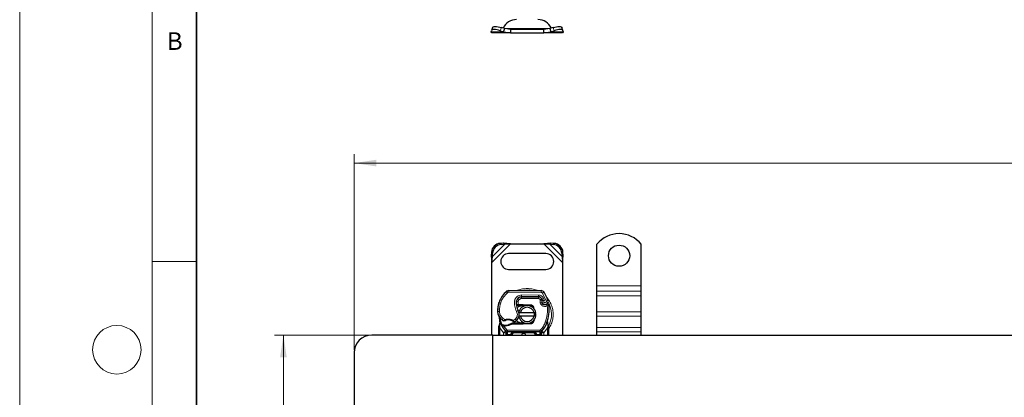
# Model space of a CAD drawing. Units: millimetres. Extents: x 0 to 420, y 0 to 297.
# Drawn here: x 0 to 111, y 183 to 226 of the extents above; entities that cross this region are included whole.
import ezdxf

# ---------------------------------------------------------------- set-up
doc = ezdxf.new("R2010")
doc.units = ezdxf.units.MM
doc.styles.add('SLDTEXTSTYLE0', font='TXT', dxfattribs={"width": 0.605})
doc.dimstyles.new('SLDDIMSTYLE0', dxfattribs={"dimtxt": 2.568319, "dimasz": 2.5, "dimexe": 0, "dimexo": 0.0625, "dimgap": 0.64208, "dimtad": 1, "dimlfac": 5, "dimrnd": 1e-09, "dimzin": 12, "dimdsep": 46, "dimtxsty": 'SLDTEXTSTYLE0', "dimsah": 1, "dimcen": 0.09, "dimadec": 0, "dimazin": 3, "dimtfac": 1, "dimtdec": 3, "dimtofl": 0, "dimtmove": 0, "dimatfit": 3, "dimfxl": 0, "dimfrac": 2, "dimtolj": 1, "dimtzin": 12, "dimarcsym": 0})

# ---------------------------------------------------------------- blocks, each defined once
blk = doc.blocks.new('_D')
at = {"color": 7, "linetype": 'Continuous', "lineweight": 0}
for p, q in [((39.56, 190.16), (28.86, 190.16)), ((29.86, 190.16), (29.86, 70.16)), ((39.56, 70.16), (28.86, 70.16))]:
    blk.add_line(p, q, dxfattribs=at)
at = {"color": 7, "linetype": 'Continuous', "lineweight": 18}
for points in [[(29.86, 190.16), (29.48, 187.66), (30.23, 187.66)], [(29.86, 70.16), (30.23, 72.66), (29.48, 72.66)]]:
    blk.add_solid(points, dxfattribs=at)
at = {"color": 7, "linetype": 'Continuous', "lineweight": 18, "insert": (26.45, 127.22), "char_height": 2.646, "attachment_point": 1, "rotation": 90, "style": 'SLDTEXTSTYLE0'}
blk.add_mtext('600', dxfattribs=at)
blk = doc.blocks.new('_D_2')
at = {"color": 7, "linetype": 'Continuous', "lineweight": 0}
for p, q in [((37.86, 188.46), (37.86, 210.66)), ((37.86, 209.66), (223.86, 209.66)), ((223.86, 188.46), (223.86, 210.66))]:
    blk.add_line(p, q, dxfattribs=at)
at = {"color": 7, "linetype": 'Continuous', "lineweight": 18}
for points in [[(37.86, 209.66), (40.36, 209.29), (40.36, 210.04)], [(223.86, 209.66), (221.36, 210.04), (221.36, 209.29)]]:
    blk.add_solid(points, dxfattribs=at)
at = {"color": 7, "linetype": 'Continuous', "lineweight": 18, "insert": (127.92, 213.07), "char_height": 2.646, "attachment_point": 1, "style": 'SLDTEXTSTYLE0'}
blk.add_mtext('930', dxfattribs=at)

msp = doc.modelspace()

# ---------------------------------------------------------------- linework, layer by layer
at = {"color": 7, "linetype": 'Continuous', "lineweight": 18}
for p, q in [((0, 0), (0, 297)), ((15, 292), (15, 5)), ((15, 198.5), (20, 198.5))]:
    msp.add_line(p, q, dxfattribs=at)
at = {"color": 7, "linetype": 'Continuous', "lineweight": 35}
msp.add_line((20, 287), (20, 10), dxfattribs=at)
at = {"color": 7, "linetype": 'Continuous', "lineweight": 25}
for p, q in [((53.3914, 224.5552), (53.4101, 224.6747)), ((53.4587, 224.424), (53.3914, 224.5552)), ((53.5331, 225.0515), (53.4136, 224.689)), ((55.5609, 224.424), (53.4587, 224.424)), ((54.4101, 224.6747), (54.7914, 224.5552)), ((54.9109, 224.9177), (54.5297, 225.0372)), ((54.7914, 224.5552), (54.9109, 224.9177)), ((54.7914, 224.5552), (55.5609, 224.424)), ((55.5609, 224.824), (54.9109, 224.9177)), ((55.5609, 224.824), (55.5609, 224.424)), ((59.3564, 224.824), (55.5609, 224.824)), ((55.5609, 224.424), (59.3564, 224.424)), ((60.0064, 224.9177), (59.3564, 224.824)), ((59.3564, 224.424), (59.3564, 224.824)), ((59.3564, 224.424), (60.1259, 224.5552)), ((61.4587, 224.424), (59.3564, 224.424)), ((60.3876, 225.0372), (60.0064, 224.9177)), ((60.0064, 224.9177), (60.1259, 224.5552)), ((60.1259, 224.5552), (60.5072, 224.6747)), ((61.5037, 224.689), (61.3842, 225.0515)), ((61.5259, 224.5552), (61.4587, 224.424)), ((61.5072, 224.6747), (61.5259, 224.5552)), ((53.4101, 199.5605), (53.3914, 199.1792)), ((54.7914, 200.5792), (54.4101, 200.5605)), ((54.5297, 200.4409), (54.9109, 200.4597)), ((54.9109, 200.4597), (54.7914, 200.5792)), ((55.5609, 200.5119), (54.7914, 200.5792)), ((54.9109, 200.4597), (55.5609, 200.5119)), ((55.5609, 200.5119), (59.3564, 200.5119)), ((60.1259, 200.5792), (59.3564, 200.5119)), ((59.3564, 200.5119), (60.0064, 200.4597)), ((60.1259, 200.5792), (60.0064, 200.4597)), ((60.0064, 200.4597), (60.3876, 200.4409)), ((60.5072, 200.5605), (60.1259, 200.5792)), ((61.5259, 199.1792), (61.5072, 199.5605)), ((65.3587, 195.7619), (65.3587, 200.4594)), ((70.3587, 195.7619), (70.3587, 200.4594)), ((53.3914, 199.1792), (53.5109, 199.0597)), ((53.3914, 199.1792), (53.4587, 198.4097)), ((53.4587, 198.4097), (53.5109, 199.0597)), ((53.5109, 199.0597), (53.5297, 199.4409)), ((59.5587, 199.4119), (55.3587, 199.4119)), ((61.3876, 199.4409), (61.4064, 199.0597)), ((61.4064, 199.0597), (61.5259, 199.1792)), ((61.4064, 199.0597), (61.4587, 198.4097)), ((61.4587, 198.4097), (61.5259, 199.1792)), ((53.4587, 190.1619), (53.4587, 198.4097)), ((55.3587, 197.6119), (59.5587, 197.6119)), ((61.4587, 198.4097), (61.4587, 190.1619)), ((55.3852, 195.2216), (59.0302, 195.203)), ((65.3587, 195.1255), (65.3587, 195.7619)), ((65.3587, 194.6306), (65.3587, 195.1255)), ((70.3587, 195.1255), (70.3587, 195.7619)), ((70.3587, 194.6306), (70.3587, 195.1255)), ((56.7049, 194.5019), (56.8187, 194.5019)), ((56.8187, 194.5019), (58.7259, 194.5019)), ((58.7362, 194.5045), (56.8289, 194.5142)), ((59.0905, 194.2665), (59.1314, 194.1758)), ((65.3587, 192.7921), (65.3587, 194.6306)), ((70.3587, 192.7921), (70.3587, 194.6306)), ((54.2346, 193.7924), (54.2771, 193.9069)), ((56.343, 193.5219), (56.2273, 193.5219)), ((56.2312, 193.6212), (56.343, 193.5219)), ((56.432, 193.6219), (56.4456, 193.6219)), ((56.4386, 193.5219), (56.4456, 193.5219)), ((56.4456, 193.6219), (56.9587, 193.6219)), ((56.4456, 193.5219), (56.9587, 193.5219)), ((56.9587, 193.6219), (57.0031, 193.621)), ((57.3573, 193.5068), (56.9991, 193.5211)), ((57.0031, 193.621), (57.8778, 193.586)), ((57.8738, 193.4861), (57.6392, 193.4955)), ((58.0482, 193.3684), (58.0242, 193.4085)), ((59.1305, 193.8803), (59.1614, 193.7892)), ((54.3789, 191.5138), (54.357, 191.7762)), ((54.3609, 191.7616), (54.3573, 191.7753)), ((56.4789, 192.7119), (56.6841, 192.7119)), ((56.6841, 192.3119), (56.4789, 192.3119)), ((56.6841, 192.7119), (58.2332, 192.7119)), ((58.2332, 192.3119), (56.6841, 192.3119)), ((58.2403, 191.9045), (58.1634, 191.7755)), ((58.2332, 192.7119), (58.4384, 192.7119)), ((58.4384, 192.3119), (58.2332, 192.3119)), ((59.7578, 191.5577), (59.7638, 191.7682)), ((59.761, 191.7691), (59.7638, 191.7682)), ((65.3587, 192.2971), (65.3587, 192.7921)), ((65.3587, 191.0243), (65.3587, 192.2971)), ((70.3587, 192.2971), (70.3587, 192.7921)), ((70.3587, 191.0243), (70.3587, 192.2971)), ((54.2587, 191.1462), (54.2723, 191.2497)), ((54.2587, 190.9888), (54.2587, 191.1462)), ((54.2587, 190.1619), (54.2587, 190.9888)), ((54.3571, 191.7238), (54.3575, 191.5676)), ((54.5729, 191.2232), (54.6278, 191.3017)), ((54.8199, 191.1898), (54.7577, 191.1925)), ((54.8228, 191.2898), (54.7626, 191.2921)), ((54.9968, 191.1898), (54.8199, 191.1898)), ((55.7452, 191.5019), (55.5605, 191.4488)), ((55.5605, 191.4488), (55.6756, 191.4019)), ((55.7452, 191.5019), (55.6756, 191.4019)), ((56.9587, 191.4019), (55.6756, 191.4019)), ((56.9587, 191.5019), (55.7452, 191.5019)), ((57.0031, 191.4028), (56.9587, 191.4019)), ((56.9991, 191.5027), (57.3573, 191.5171)), ((57.8778, 191.4378), (57.0031, 191.4028)), ((57.6392, 191.5284), (57.8738, 191.5378)), ((59.8428, 191.303), (59.7784, 191.6095)), ((59.8544, 191.2442), (59.8428, 191.303)), ((59.8539, 191.241), (59.8439, 191.2981)), ((59.8587, 191.1819), (59.8544, 191.2442)), ((59.8587, 191.1819), (59.8587, 190.9888)), ((59.8587, 190.9888), (59.8587, 190.1619)), ((65.3587, 190.5293), (65.3587, 191.0243)), ((70.3587, 190.5293), (70.3587, 191.0243)), ((53.5587, 190.1619), (39.8587, 190.1619)), ((53.5587, 180.4619), (53.5587, 190.1619)), ((53.5587, 190.1619), (130.8587, 190.1619)), ((53.5587, 180.4619), (53.5587, 190.1619)), ((55.0075, 190.6065), (55.0027, 190.6114)), ((55.0889, 190.2226), (55.0889, 190.1619)), ((58.9009, 190.5219), (55.2164, 190.5219)), ((55.6889, 190.1619), (55.6889, 190.2219)), ((58.4284, 190.2219), (58.4284, 190.1619)), ((59.0284, 190.1619), (59.0284, 190.2226)), ((59.1147, 190.6114), (59.1098, 190.6065)), ((65.3587, 190.1619), (65.3587, 190.5293)), ((70.3587, 190.1619), (70.3587, 190.5293)), ((37.8587, 188.1619), (37.8587, 178.4619))]:
    msp.add_line(p, q, dxfattribs=at)
at = {"color": 8, "linetype": 'Continuous', "lineweight": 18}
for p, q in [((54.7914, 224.5552), (53.3914, 224.5552)), ((54.5297, 225.0372), (54.4101, 224.6747)), ((54.8404, 224.9398), (57.4587, 224.9398)), ((57.4587, 224.9398), (60.0769, 224.9398)), ((61.5259, 224.5552), (60.1259, 224.5552)), ((60.5072, 224.6747), (60.3876, 225.0372)), ((53.5297, 199.4409), (53.4101, 199.5605)), ((53.4587, 198.4097), (55.5609, 200.5119)), ((53.5109, 199.0597), (54.9109, 200.4597)), ((54.4101, 200.5605), (54.5297, 200.4409)), ((59.3564, 200.5119), (61.4587, 198.4097)), ((60.0064, 200.4597), (61.4064, 199.0597)), ((60.3876, 200.4409), (60.5072, 200.5605)), ((61.5072, 199.5605), (61.3876, 199.4409)), ((55.2553, 194.9754), (55.1274, 195.1291)), ((55.3852, 195.2216), (55.3842, 195.0216)), ((59.0292, 195.003), (59.0302, 195.203)), ((65.3587, 195.7619), (70.3587, 195.7619)), ((70.3587, 195.1255), (65.3587, 195.1255)), ((59.0292, 195.003), (55.3842, 195.0216)), ((56.0373, 194.049), (56.2344, 194.0153)), ((56.4438, 193.984), (56.2464, 194.0167)), ((56.3679, 194.3019), (56.3805, 194.3019)), ((56.4438, 193.984), (56.432, 193.6219)), ((56.8187, 194.5019), (56.8187, 194.3019)), ((58.7259, 194.3019), (56.8187, 194.3019)), ((56.8289, 194.5142), (56.8299, 194.7142)), ((58.7372, 194.7045), (56.8299, 194.7142)), ((58.7259, 194.3019), (58.7259, 194.5019)), ((58.7372, 194.7045), (58.7362, 194.5045)), ((59.0905, 194.2665), (58.9082, 194.1842)), ((58.9082, 194.1842), (58.9275, 194.1413)), ((59.2972, 194.3438), (59.1155, 194.2602)), ((59.3685, 195.0132), (59.1983, 194.9081)), ((59.6183, 194.0307), (59.1983, 194.9081)), ((59.3975, 194.108), (59.2972, 194.3438)), ((59.6183, 194.0307), (59.8069, 194.0973)), ((65.3587, 194.6306), (70.3587, 194.6306)), ((54.1081, 192.843), (54.3081, 192.8476)), ((54.2346, 193.7924), (54.239, 193.791)), ((54.4577, 193.8172), (54.2685, 193.8819)), ((56.2117, 193.7219), (56.2256, 193.7219)), ((56.2539, 192.8438), (56.4269, 192.944)), ((56.432, 193.6219), (56.4386, 193.5219)), ((56.4456, 193.6219), (56.4456, 193.5219)), ((56.9587, 193.5219), (56.9587, 193.6219)), ((57.0031, 193.621), (56.9991, 193.5211)), ((57.8738, 193.4861), (57.8778, 193.586)), ((59.1305, 193.8803), (58.9411, 193.8161)), ((58.9411, 193.8161), (58.972, 193.725)), ((59.1614, 193.7892), (58.972, 193.725)), ((59.1012, 193.5408), (59.226, 193.6971)), ((54.1083, 192.8369), (54.1064, 192.8369)), ((54.631, 191.8797), (54.7438, 192.0448)), ((54.7438, 192.0448), (54.9544, 191.9234)), ((55.8787, 191.8254), (56.1062, 191.9637)), ((56.1062, 191.9637), (56.2371, 191.8125)), ((65.3587, 192.7921), (70.3587, 192.7921)), ((65.3587, 192.2971), (70.3587, 192.2971)), ((54.3421, 191.1378), (54.3423, 191.2111)), ((54.3587, 190.9888), (54.3421, 191.1378)), ((54.3789, 191.5138), (54.3423, 191.2111)), ((54.7743, 190.4163), (54.3587, 190.9888)), ((54.3587, 190.1619), (54.3587, 190.9888)), ((54.7577, 191.1925), (54.7626, 191.2921)), ((54.9953, 190.6191), (54.7743, 190.4163)), ((54.8199, 191.1898), (54.8228, 191.2898)), ((54.8199, 191.1898), (55.1427, 190.7543)), ((54.994, 191.2897), (54.9968, 191.1898)), ((54.9953, 190.6191), (55.1427, 190.7543)), ((58.9009, 190.7219), (55.2164, 190.7219)), ((55.2164, 190.7219), (55.2164, 190.5219)), ((56.9587, 191.4019), (56.9587, 191.5019)), ((56.9991, 191.5027), (57.0031, 191.4028)), ((57.8778, 191.4378), (57.8738, 191.5378)), ((58.9009, 190.5219), (58.9009, 190.7219)), ((58.9746, 190.7543), (59.122, 190.6191)), ((59.343, 190.4163), (59.122, 190.6191)), ((59.7587, 190.9888), (59.343, 190.4163)), ((59.51, 191.6453), (59.6985, 191.5786)), ((59.6985, 191.5786), (59.7578, 191.5577)), ((59.779, 191.2625), (59.7578, 191.5577)), ((59.7789, 191.1719), (59.7587, 190.9888)), ((59.7587, 190.9888), (59.7587, 190.1619)), ((59.7789, 191.1719), (59.7813, 191.2183)), ((59.779, 191.2625), (59.7813, 191.2183)), ((70.3587, 191.0243), (65.3587, 191.0243)), ((54.7889, 190.4009), (54.7743, 190.4163)), ((54.7889, 190.1619), (54.7889, 190.4009)), ((55.2164, 190.2219), (55.1889, 190.2226)), ((55.1889, 190.2226), (55.1889, 190.1619)), ((55.2164, 190.2219), (55.2164, 190.5219)), ((55.5889, 190.2219), (55.2164, 190.2219)), ((55.5889, 190.1619), (55.5889, 190.2219)), ((55.7889, 190.2219), (55.6889, 190.2219)), ((55.7889, 190.2219), (55.7889, 190.1619)), ((55.9889, 190.5219), (55.9889, 190.4219)), ((58.1284, 190.4219), (55.9889, 190.4219)), ((58.1284, 190.4219), (58.1284, 190.5219)), ((58.4284, 190.2219), (58.3284, 190.2219)), ((58.3284, 190.1619), (58.3284, 190.2219)), ((58.9009, 190.2219), (58.5284, 190.2219)), ((58.5284, 190.2219), (58.5284, 190.1619)), ((58.9009, 190.5219), (58.9009, 190.2219)), ((58.9284, 190.2226), (58.9009, 190.2219)), ((58.9284, 190.1619), (58.9284, 190.2226)), ((59.343, 190.4163), (59.3284, 190.4009)), ((59.3284, 190.4009), (59.3284, 190.1619)), ((65.3587, 190.5293), (70.3587, 190.5293))]:
    msp.add_line(p, q, dxfattribs=at)
at = {"color": 7, "linetype": 'Continuous', "lineweight": 25, "flags": 128}
for points in [[(54.4101, 224.6747), (54.2233, 224.7272), (54.0418, 224.7663), (53.8727, 224.7903), (53.7224, 224.7985), (53.5968, 224.7903), (53.5006, 224.7663), (53.4376, 224.7272), (53.4101, 224.6747)], [(53.5331, 225.0515), (53.5571, 225.0898), (53.6201, 225.1288), (53.7163, 225.1529), (53.842, 225.161), (53.9922, 225.1529), (54.1613, 225.1288), (54.3428, 225.0898), (54.5297, 225.0372)], [(60.3876, 225.0372), (60.5745, 225.0898), (60.756, 225.1288), (60.9251, 225.1529), (61.0753, 225.161), (61.201, 225.1529), (61.2972, 225.1288), (61.3602, 225.0898), (61.3842, 225.0515)], [(61.5072, 224.6747), (61.4797, 224.7272), (61.4167, 224.7663), (61.3205, 224.7903), (61.1949, 224.7985), (61.0446, 224.7903), (60.8755, 224.7663), (60.694, 224.7272), (60.5072, 224.6747)], [(56.4269, 192.944), (56.4929, 192.8034), (56.4979, 192.7894)]]:
    msp.add_lwpolyline(points, dxfattribs=at)
at = {"color": 7, "linetype": 'Continuous', "lineweight": 25}
msp.add_circle((67.8587, 199.1619), 1.2, dxfattribs=at)
at = {"color": 7, "linetype": 'Continuous', "lineweight": 18}
msp.add_circle((11, 188.5), 2.75, dxfattribs=at)
at = {"color": 7, "linetype": 'Continuous', "lineweight": 25}
for centre, radius, start, end in [((56.2492, 224.224), 1.7, 90, 153.742512), ((58.6681, 224.224), 1.7, 26.257488, 90), ((67.8587, 198.4619), 3.2, 38.624833, 141.375167), ((54.4787, 199.4919), 1.0708, 93.671152, 176.328848), ((54.5982, 199.3724), 1.0708, 93.671152, 176.328848), ((60.3191, 199.3724), 1.0708, 3.671152, 86.328848), ((60.4386, 199.4919), 1.0708, 3.671152, 86.328848), ((55.3587, 198.5119), 0.9, 90, 270), ((59.5587, 198.5119), 0.9, 270, 90), ((56.9181, 192.9766), 2.8, 129.75692, 161.135988), ((55.3832, 194.8216), 0.4, 89.707116, 129.75692), ((59.0282, 194.803), 0.4, 31.700174, 89.707116), ((57.8115, 193.7458), 1.6, 170.301544, 210.074294), ((57.8052, 193.7585), 1.58, 170.594428, 184.984532), ((56.8258, 193.9142), 0.6, 89.707116, 170.301544), ((56.8187, 193.9219), 0.58, 90, 170.594428), ((58.7259, 194.1019), 0.4, 24.291063, 90), ((58.734, 194.0845), 0.42, 24.723179, 89.707116), ((59.4887, 194.0018), 0.3782, 160.068623, 198.730206), ((55.3187, 192.5119), 4.18, 22.975359, 24.723179), ((59.4769, 193.9807), 0.35, 152.273526, 19.454179), ((55.3187, 192.5119), 4.76, 19.454179, 31.700174), ((57.1053, 192.9211), 3, 163.116259, 181.608611), ((57.1073, 192.9119), 3, 161.135988, 181.315727), ((57.4587, 192.5119), 1, 11.536959, 168.463041), ((57.4587, 192.5119), 0.8, 14.477512, 165.522488), ((56.9587, 192.5119), 1.01, 87.707557, 90), ((57.8658, 193.2863), 0.2, 6.046769, 87.707557), ((59.3508, 193.8534), 0.2, 198.730206, 231.398791), ((59.4693, 194.0019), 0.39, 231.398791, 296.051743), ((55.5502, 193.0453), 4.4, 340.528995, 5.82991), ((55.3078, 192.8706), 1.2, 181.315727, 235.666265), ((57.0587, 192.5119), 2.8, 187.172778, 195.233118), ((57.0587, 192.5119), 2.8, 195.233118, 207.404614), ((55.6462, 193.3661), 1.8, 235.666265, 241.386957), ((55.3103, 190.872), 1.01, 59.197194, 108.699754), ((55.5827, 192.5686), 1, 295.976067, 310.876551), ((55.6481, 192.493), 0.9, 310.876551, 341.972491), ((57.4587, 192.5119), 1, 191.536959, 348.463041), ((55.6481, 192.493), 0.9, 348.313017, 14.382683), ((57.4587, 192.5119), 0.8, 194.477512, 345.522488), ((57.0587, 192.5119), 2.8, 207.404614, 222.531854), ((54.9095, 194.2985), 3.01, 268.348676, 271.608611), ((54.96, 192.4992), 1.21, 271.608611, 299.753211), ((55.2164, 190.8219), 0.3, 222.531854, 270), ((56.9587, 192.5119), 1.01, 270, 272.292443), ((57.8658, 191.7376), 0.2, 272.292443, 353.95323), ((58.9009, 190.8219), 0.3, 270, 317.468146), ((57.0587, 192.5119), 2.8, 317.468146, 340.528995), ((39.8587, 188.1619), 2, 90, 180), ((57.0587, 190.1119), 0.25, 11.536959, 168.463041), ((58.1284, 190.2219), 0.3, 21.280819, 53.854605)]:
    msp.add_arc(centre, radius, start, end, dxfattribs=at)
at = {"color": 8, "linetype": 'Continuous', "lineweight": 18}
for centre, radius, start, end in [((57.4587, 192.5119), 2.7514, 78.517405, 100.896826), ((55.3832, 194.8216), 0.2, 89.707116, 129.75692), ((57.4587, 192.5119), 2.7514, 332.079868, 30.808146)]:
    msp.add_arc(centre, radius, start, end, dxfattribs=at)
for points, knots in [([(57.4587, 195.4447), (57.2807, 195.4333), (56.9142, 195.4099), (56.5324, 195.3199), (56.3507, 195.2242), (56.3366, 195.2168)], [0, 0, 0, 0, 0.46527962, 0.95842931, 1, 1, 1, 1]), ([(58.6031, 195.2052), (58.5815, 195.2166), (58.3927, 195.3168), (58.0033, 195.4103), (57.6367, 195.4335), (57.4587, 195.4447)], [0, 0, 0, 0, 0.06208081, 0.54467723, 1, 1, 1, 1]), ([(56.0373, 194.049), (56.0615, 194.1371), (56.1115, 194.3189), (56.3013, 194.5392), (56.5513, 194.688), (56.739, 194.7057), (56.8299, 194.7142)], [0, 0, 0, 0, 0.24210884, 0.5, 0.75789116, 1, 1, 1, 1]), ([(56.8187, 194.3019), (56.7755, 194.2976), (56.6864, 194.2888), (56.568, 194.2175), (56.4783, 194.1124), (56.455, 194.0259), (56.4438, 193.984)], [0, 0, 0, 0, 0.24210884, 0.5, 0.75789116, 1, 1, 1, 1]), ([(58.7372, 194.7045), (58.7946, 194.6996), (58.9118, 194.6895), (59.0739, 194.6122), (59.2113, 194.4966), (59.269, 194.394), (59.2972, 194.3438)], [0, 0, 0, 0, 0.244907, 0.5, 0.755093, 1, 1, 1, 1]), ([(58.9275, 194.1413), (58.9533, 194.1461), (59.0051, 194.1556), (59.0625, 194.1652), (59.0976, 194.1708), (59.1241, 194.1749), (59.1285, 194.1755), (59.1314, 194.1758)], [0, 0, 0, 0, 0.246046848, 0.494394484, 0.630494361, 0.760142425, 1, 1, 1, 1]), ([(59.1331, 194.1307), (59.1304, 194.1309), (59.1262, 194.1313), (59.1002, 194.1338), (59.0646, 194.1368), (59.0062, 194.1401), (58.9537, 194.1409), (58.9275, 194.1413)], [0, 0, 0, 0, 0.23349689, 0.36478249, 0.50581107, 0.75384743, 1, 1, 1, 1]), ([(59.1983, 194.9081), (59.1885, 194.9218), (59.1687, 194.9494), (59.1269, 194.979), (59.0799, 194.9992), (59.0461, 195.0017), (59.0292, 195.003)], [0, 0, 0, 0, 0.24986539, 0.49999129, 0.74986564, 1, 1, 1, 1]), ([(59.3975, 194.108), (59.3863, 194.0998), (59.3639, 194.0833), (59.3405, 194.0474), (59.3266, 194.0062), (59.326, 193.9631), (59.3364, 193.9226), (59.3575, 193.8868), (59.3879, 193.857), (59.4266, 193.8373), (59.4692, 193.8286), (59.5115, 193.8329), (59.5504, 193.8476), (59.5837, 193.8728), (59.6103, 193.9069), (59.625, 193.9477), (59.6292, 193.9904), (59.6219, 194.0172), (59.6183, 194.0307)], [0, 0, 0, 0, 0.061502917, 0.123082842, 0.187966915, 0.253009466, 0.312641128, 0.372430934, 0.436136186, 0.49999684, 0.563702088, 0.627562769, 0.687194282, 0.746983965, 0.811868238, 0.87691096, 0.938417057, 1, 1, 1, 1]), ([(59.8587, 190.8397), (59.8772, 190.862), (60.0219, 191.036), (60.1949, 191.4223), (60.359, 191.9636), (60.4074, 192.5121), (60.3582, 193.0596), (60.1986, 193.6043), (59.9589, 194.0903), (59.73, 194.3514), (59.6314, 194.4638)], [0, 0, 0, 0, 0.02211025, 0.17284207, 0.31755751, 0.45409443, 0.59063136, 0.73534679, 0.88607862, 1, 1, 1, 1]), ([(54.3081, 192.8476), (54.3151, 192.7698), (54.3294, 192.6119), (54.4215, 192.3895), (54.5578, 192.1912), (54.6824, 192.0932), (54.7438, 192.0448)], [0, 0, 0, 0, 0.24645181, 0.5, 0.75354819, 1, 1, 1, 1]), ([(59.7284, 193.4719), (59.6777, 193.4519), (59.574, 193.4111), (59.404, 193.4083), (59.2387, 193.448), (59.1464, 193.5103), (59.1012, 193.5408)], [0, 0, 0, 0, 0.24495944, 0.5, 0.75504056, 1, 1, 1, 1]), ([(54.7842, 191.7859), (54.7849, 191.7865), (54.7864, 191.7878), (54.7984, 191.7979), (54.8168, 191.8135), (54.8468, 191.8384), (54.8928, 191.8757), (54.9332, 191.907), (54.9544, 191.9234)], [0, 0, 0, 0, 0.13200076, 0.26470098, 0.39893403, 0.53540824, 0.75682005, 1, 1, 1, 1]), ([(54.9544, 191.9234), (55.0308, 191.9441), (55.1854, 191.986), (55.4281, 191.9835), (55.6659, 191.9351), (55.8083, 191.8617), (55.8787, 191.8254)], [0, 0, 0, 0, 0.24706129, 0.5, 0.75293871, 1, 1, 1, 1]), ([(55.8787, 191.8254), (55.8965, 191.806), (55.9312, 191.7682), (55.9701, 191.7257), (55.9946, 191.6985), (56.0093, 191.6823), (56.0189, 191.6716), (56.0201, 191.6703), (56.0207, 191.6696)], [0, 0, 0, 0, 0.24374069, 0.47621671, 0.60680778, 0.73738972, 0.86831021, 1, 1, 1, 1]), ([(56.1062, 191.9637), (56.1603, 192.0207), (56.272, 192.1382), (56.3516, 192.3749), (56.3537, 192.6247), (56.2865, 192.7722), (56.2539, 192.8438)], [0, 0, 0, 0, 0.24238544, 0.5, 0.75761456, 1, 1, 1, 1]), ([(54.2587, 191.1462), (54.2602, 191.1451), (54.2633, 191.1429), (54.2848, 191.1403), (54.3121, 191.1385), (54.3321, 191.1381), (54.3421, 191.1378)], [0, 0, 0, 0, 0.27984721, 0.5592831, 0.77960447, 1, 1, 1, 1]), ([(54.2723, 191.2497), (54.2728, 191.2473), (54.2738, 191.2425), (54.2888, 191.2324), (54.3119, 191.2215), (54.3322, 191.2146), (54.3423, 191.2111)], [0, 0, 0, 0, 0.2500914, 0.5, 0.7499086, 1, 1, 1, 1]), ([(54.3789, 191.5138), (54.3748, 191.5181), (54.3665, 191.5267), (54.359, 191.5406), (54.3553, 191.5545), (54.3567, 191.5633), (54.3575, 191.5676)], [0, 0, 0, 0, 0.250015978, 0.5, 0.749984022, 1, 1, 1, 1]), ([(59.7578, 191.5577), (59.7627, 191.5618), (59.7727, 191.57), (59.7806, 191.5835), (59.7835, 191.5971), (59.7801, 191.6054), (59.7784, 191.6095)], [0, 0, 0, 0, 0.249875549, 0.5, 0.750124451, 1, 1, 1, 1]), ([(59.7789, 191.1719), (59.7911, 191.1723), (59.8155, 191.1731), (59.841, 191.1758), (59.8559, 191.1788), (59.8577, 191.1809), (59.8587, 191.1819)], [0, 0, 0, 0, 0.27984962, 0.5593252, 0.77962831, 1, 1, 1, 1]), ([(59.779, 191.2625), (59.7905, 191.2664), (59.8135, 191.2744), (59.8349, 191.2864), (59.845, 191.2963), (59.8435, 191.3008), (59.8428, 191.303)], [0, 0, 0, 0, 0.279849314, 0.559288339, 0.779606741, 1, 1, 1, 1]), ([(59.7813, 191.2183), (59.7932, 191.2206), (59.8171, 191.2251), (59.841, 191.2326), (59.8538, 191.2392), (59.8542, 191.2425), (59.8544, 191.2442)], [0, 0, 0, 0, 0.2798496, 0.55931026, 0.77961951, 1, 1, 1, 1]), ([(55.186, 190.3565), (55.1732, 190.3573), (55.1476, 190.359), (55.1155, 190.3692), (55.0934, 190.3838), (55.0904, 190.3952), (55.0889, 190.4009)], [0, 0, 0, 0, 0.250163193, 0.5, 0.749836807, 1, 1, 1, 1]), ([(55.186, 190.3565), (55.1866, 190.336), (55.1877, 190.2932), (55.1885, 190.2467), (55.1889, 190.2226)], [0, 0, 0, 0, 0.47968637, 1, 1, 1, 1]), ([(55.9889, 190.5219), (55.9394, 190.518), (55.8413, 190.5104), (55.727, 190.4556), (55.6543, 190.3902), (55.6167, 190.3367), (55.5933, 190.28), (55.5903, 190.2408), (55.5889, 190.2219)], [0, 0, 0, 0, 0.29112974, 0.57746082, 0.70570804, 0.81591075, 0.91111139, 1, 1, 1, 1]), ([(55.9889, 190.4219), (55.9638, 190.4192), (55.9249, 190.4151), (55.8783, 190.3902), (55.8465, 190.3644), (55.8207, 190.3325), (55.7957, 190.2859), (55.7916, 190.2471), (55.7889, 190.2219)], [0, 0, 0, 0, 0.23944295, 0.36955024, 0.49999985, 0.63010729, 0.76055705, 1, 1, 1, 1]), ([(58.3284, 190.2219), (58.3257, 190.2471), (58.3216, 190.2859), (58.2967, 190.3325), (58.2708, 190.3643), (58.239, 190.3902), (58.1924, 190.4151), (58.1535, 190.4192), (58.1284, 190.4219)], [0, 0, 0, 0, 0.23944295, 0.36955024, 0.49999985, 0.63010729, 0.76055705, 1, 1, 1, 1]), ([(58.9313, 190.3565), (58.9307, 190.336), (58.9296, 190.2932), (58.9288, 190.2467), (58.9284, 190.2226)], [0, 0, 0, 0, 0.47968637, 1, 1, 1, 1]), ([(58.9313, 190.3565), (58.9377, 190.3568), (58.9504, 190.3573), (58.9744, 190.3613), (59.0008, 190.3697), (59.0189, 190.3816), (59.0272, 190.3924), (59.028, 190.3981), (59.0284, 190.4009)], [0, 0, 0, 0, 0.12522915, 0.25000894, 0.5, 0.74999106, 0.87477085, 1, 1, 1, 1])]:
    msp.add_open_spline(points, degree=3, knots=knots, dxfattribs=at)
for points in [[(54.4577, 193.8172), (54.5508, 194.0377), (54.7368, 194.4787), (55.0825, 194.8098), (55.2553, 194.9754)], [(56.2539, 192.8438), (56.1649, 193.0351), (55.9871, 193.4179), (56.0206, 193.8386), (56.0373, 194.049)], [(58.9082, 194.1842), (58.8989, 194.201), (58.8802, 194.2346), (58.8357, 194.272), (58.7833, 194.2972), (58.745, 194.3003), (58.7259, 194.3019)], [(58.9411, 193.8161), (58.9271, 193.8698), (58.8993, 193.9772), (58.9181, 194.0866), (58.9275, 194.1413)], [(54.4577, 193.8172), (54.4114, 193.6589), (54.3187, 193.3423), (54.3116, 193.0125), (54.3081, 192.8476)], [(59.1012, 193.5408), (59.0731, 193.5669), (59.0168, 193.619), (58.9869, 193.6897), (58.972, 193.725)], [(59.51, 191.6453), (59.597, 191.9437), (59.771, 192.5404), (59.7426, 193.1614), (59.7284, 193.4719)], [(59.7284, 193.4719), (59.7169, 193.4954), (59.6939, 193.5425), (59.6649, 193.6019), (59.6446, 193.6435), (59.6419, 193.6489), (59.6406, 193.6516)], [(59.9274, 193.4922), (59.9244, 193.4919), (59.9184, 193.4913), (59.8724, 193.4866), (59.8066, 193.4799), (59.7545, 193.4745), (59.7284, 193.4719)], [(54.6459, 191.3001), (54.5829, 191.4402), (54.4569, 191.7204), (54.4055, 192.0233), (54.3798, 192.1748)], [(54.9544, 191.9234), (54.9586, 191.9109), (54.967, 191.8861), (54.9776, 191.8548), (54.985, 191.8329), (54.986, 191.8301), (54.9865, 191.8286)], [(55.8275, 191.7395), (55.8282, 191.7408), (55.8298, 191.7433), (55.8416, 191.7632), (55.8586, 191.7916), (55.872, 191.8141), (55.8787, 191.8254)], [(54.3587, 190.9888), (54.3455, 190.9888), (54.3193, 190.9888), (54.2863, 190.9888), (54.2632, 190.9888), (54.2602, 190.9888), (54.2587, 190.9888)], [(55.1427, 190.7543), (55.1477, 190.7495), (55.1576, 190.7399), (55.1759, 190.7298), (55.1957, 190.7232), (55.2095, 190.7223), (55.2164, 190.7219)], [(58.9009, 190.7219), (58.9078, 190.7223), (58.9216, 190.7232), (58.9414, 190.7298), (58.9597, 190.7399), (58.9696, 190.7495), (58.9746, 190.7543)], [(58.9746, 190.7543), (59.0863, 190.8893), (59.3097, 191.1593), (59.4432, 191.4833), (59.51, 191.6453)], [(59.8587, 190.9888), (59.8571, 190.9888), (59.8541, 190.9888), (59.831, 190.9888), (59.798, 190.9888), (59.7718, 190.9888), (59.7587, 190.9888)], [(54.7889, 190.4009), (54.8169, 190.4285), (54.8729, 190.4837), (54.9436, 190.5533), (54.993, 190.6019), (54.9994, 190.6083), (55.0027, 190.6114)], [(54.7889, 190.4009), (54.8282, 190.4009), (54.9068, 190.4009), (55.006, 190.4009), (55.0754, 190.4009), (55.0844, 190.4009), (55.0889, 190.4009)], [(55.1889, 190.2226), (55.1758, 190.2226), (55.1496, 190.2226), (55.1165, 190.2226), (55.0934, 190.2226), (55.0904, 190.2226), (55.0889, 190.2226)], [(55.6889, 190.2219), (55.6874, 190.2219), (55.6844, 190.2219), (55.6613, 190.2219), (55.6282, 190.2219), (55.602, 190.2219), (55.5889, 190.2219)], [(58.5284, 190.2219), (58.5153, 190.2219), (58.4891, 190.2219), (58.456, 190.2219), (58.4329, 190.2219), (58.4299, 190.2219), (58.4284, 190.2219)], [(59.0284, 190.2226), (59.0269, 190.2226), (59.0239, 190.2226), (59.0008, 190.2226), (58.9677, 190.2226), (58.9415, 190.2226), (58.9284, 190.2226)], [(59.0284, 190.4009), (59.0329, 190.4009), (59.0419, 190.4009), (59.1113, 190.4009), (59.2105, 190.4009), (59.2891, 190.4009), (59.3284, 190.4009)], [(59.1147, 190.6114), (59.1179, 190.6083), (59.1243, 190.6019), (59.1737, 190.5533), (59.2444, 190.4837), (59.3004, 190.4285), (59.3284, 190.4009)]]:
    msp.add_open_spline(points, degree=3, dxfattribs=at)
at = {"color": 7, "linetype": 'Continuous', "lineweight": 25}
for points in [[(59.1314, 194.1758), (59.1328, 194.1722), (59.1356, 194.165), (59.137, 194.1534), (59.1365, 194.1418), (59.1342, 194.1344), (59.1331, 194.1307)], [(57.8778, 193.586), (57.9002, 193.5837), (57.945, 193.5789), (58.0081, 193.5531), (58.064, 193.5149), (58.11, 193.4649), (58.1437, 193.4061), (58.1632, 193.3412), (58.1688, 193.2733), (58.1597, 193.2292), (58.1552, 193.2071)], [(59.9274, 193.4922), (59.9247, 193.508), (59.9192, 193.5397), (59.8969, 193.583), (59.8658, 193.62), (59.8265, 193.6484), (59.7816, 193.6667), (59.7338, 193.6736), (59.6853, 193.6697), (59.6555, 193.6576), (59.6406, 193.6516)], [(54.8752, 191.7834), (54.8678, 191.7805), (54.8532, 191.7747), (54.8294, 191.7729), (54.8057, 191.776), (54.7914, 191.7826), (54.7842, 191.7859)], [(58.1634, 191.7755), (58.1648, 191.7548), (58.1676, 191.7134), (58.1554, 191.6519), (58.1318, 191.5941), (58.0965, 191.5425), (58.0515, 191.4991), (57.9985, 191.4663), (57.9398, 191.4441), (57.8985, 191.4399), (57.8778, 191.4378)], [(55.6756, 191.4019), (55.5698, 191.3431), (55.3582, 191.2254), (55.1173, 191.2017), (54.9968, 191.1898)], [(56.0207, 191.6696), (56.0121, 191.6663), (55.995, 191.6595), (55.9672, 191.6589), (55.9401, 191.6648), (55.9246, 191.6746), (55.9168, 191.6795)], [(59.0284, 190.4009), (59.0294, 190.4204), (59.0313, 190.4594), (59.0443, 190.4963), (59.0508, 190.5147)]]:
    msp.add_open_spline(points, degree=3, dxfattribs=at)
for points, knots in [([(59.1671, 194.1435), (59.168, 194.1435), (59.1699, 194.1434), (59.1851, 194.1427), (59.2084, 194.1413), (59.2496, 194.1379), (59.3145, 194.1306), (59.3698, 194.1155), (59.3975, 194.108)], [0, 0, 0, 0, 0.12313975, 0.24444056, 0.37500205, 0.49964619, 0.74932317, 1, 1, 1, 1]), ([(56.2312, 193.6212), (56.2341, 193.6212), (56.2386, 193.6213), (56.2649, 193.6214), (56.2979, 193.6216), (56.3417, 193.6217), (56.3911, 193.6219), (56.4182, 193.6219), (56.432, 193.6219)], [0, 0, 0, 0, 0.2512887, 0.37867986, 0.50685575, 0.74190284, 0.86819715, 1, 1, 1, 1]), ([(56.316, 193.2739), (56.398, 193.3391), (56.5849, 193.4876), (56.8243, 193.5096), (56.9587, 193.5219)], [0, 0, 0, 0, 0.43878669, 1, 1, 1, 1]), ([(56.4386, 193.5219), (56.4258, 193.5219), (56.4004, 193.5219), (56.369, 193.5219), (56.3472, 193.5219), (56.3444, 193.5219), (56.343, 193.5219)], [0, 0, 0, 0, 0.25437884, 0.50575552, 0.75380421, 1, 1, 1, 1]), ([(59.8491, 193.6314), (59.8594, 193.6228), (59.8792, 193.6063), (59.8925, 193.5851), (59.8989, 193.575)], [0, 0, 0, 0, 0.52531656, 1, 1, 1, 1]), ([(54.2255, 192.3484), (54.2288, 192.3413), (54.2359, 192.3262), (54.2478, 192.2971), (54.2591, 192.2643), (54.2692, 192.227), (54.2765, 192.1911), (54.2793, 192.1716), (54.2806, 192.1623)], [0, 0, 0, 0, 0.10537514, 0.22393283, 0.47090146, 0.73612363, 0.87462047, 1, 1, 1, 1]), ([(54.8752, 191.7834), (54.8757, 191.7837), (54.8767, 191.7842), (54.8846, 191.7879), (54.8964, 191.7933), (54.9161, 191.802), (54.9466, 191.8146), (54.9732, 191.824), (54.9865, 191.8286)], [0, 0, 0, 0, 0.13168211, 0.26196775, 0.38667619, 0.51474573, 0.75773536, 1, 1, 1, 1]), ([(55.9168, 191.6795), (55.9164, 191.6798), (55.9157, 191.6804), (55.91, 191.6847), (55.9012, 191.691), (55.8859, 191.7019), (55.8613, 191.7188), (55.8387, 191.7326), (55.8275, 191.7395)], [0, 0, 0, 0, 0.13150251, 0.26198675, 0.38814904, 0.51596954, 0.75966272, 1, 1, 1, 1]), ([(56.9587, 191.5019), (56.8292, 191.519), (56.5702, 191.5533), (56.3136, 191.6925), (56.2383, 191.807), (56.2352, 191.8116)], [0, 0, 0, 0, 0.48965299, 0.97930599, 1, 1, 1, 1]), ([(58.2477, 192.3119), (58.2671, 192.3734), (58.3089, 192.5059), (58.2701, 192.64), (58.2492, 192.7119)], [0, 0, 0, 0, 0.46345513, 1, 1, 1, 1]), ([(58.3549, 192.7119), (58.3862, 192.6277), (58.4341, 192.4988), (58.4028, 192.3673), (58.3919, 192.3216)], [0, 0, 0, 0, 0.65302859, 1, 1, 1, 1]), ([(59.7784, 191.6095), (59.7712, 191.6523), (59.7632, 191.7001), (59.7631, 191.7382), (59.7631, 191.7422)], [0, 0, 0, 0, 0.89612606, 1, 1, 1, 1]), ([(54.3575, 191.5676), (54.3444, 191.5187), (54.3181, 191.4208), (54.2876, 191.3068), (54.2723, 191.2497)], [0, 0, 0, 0, 0.49891425, 1, 1, 1, 1]), ([(54.7577, 191.1925), (54.7305, 191.1948), (54.6788, 191.1993), (54.6194, 191.2104), (54.5804, 191.2207), (54.5753, 191.2224), (54.5729, 191.2232)], [0, 0, 0, 0, 0.29495325, 0.562606442, 0.796100267, 1, 1, 1, 1]), ([(54.7626, 191.2921), (54.7446, 191.2931), (54.7098, 191.295), (54.6715, 191.2979), (54.6485, 191.2999), (54.6367, 191.3009), (54.6292, 191.3016), (54.6283, 191.3017), (54.6278, 191.3017)], [0, 0, 0, 0, 0.29125982, 0.56544587, 0.68792432, 0.80283372, 0.90332975, 1, 1, 1, 1]), ([(55.0027, 190.6114), (55.022, 190.5885), (55.0512, 190.5541), (55.0825, 190.4792), (55.0869, 190.4254), (55.0889, 190.4009)], [0, 0, 0, 0, 0.51988806, 0.78201051, 1, 1, 1, 1]), ([(55.186, 190.3565), (55.1847, 190.3699), (55.1821, 190.3968), (55.1639, 190.4453), (55.1074, 190.5191), (55.0456, 190.5736), (55.0027, 190.6114)], [0, 0, 0, 0, 0.10931953, 0.21875493, 0.45670951, 1, 1, 1, 1]), ([(55.0889, 190.2226), (55.0889, 190.2535), (55.0889, 190.3154), (55.0889, 190.3724), (55.0889, 190.4009)], [0, 0, 0, 0, 0.49999482, 1, 1, 1, 1]), ([(55.9889, 190.5219), (55.9518, 190.518), (55.8782, 190.5104), (55.7925, 190.4556), (55.7379, 190.3902), (55.7098, 190.3367), (55.6922, 190.28), (55.69, 190.2408), (55.6889, 190.2219)], [0, 0, 0, 0, 0.291129797, 0.577460924, 0.705717394, 0.815910911, 0.911114941, 1, 1, 1, 1]), ([(58.5284, 190.2219), (58.527, 190.2408), (58.524, 190.28), (58.5006, 190.3367), (58.463, 190.3902), (58.3903, 190.4556), (58.276, 190.5104), (58.1779, 190.518), (58.1284, 190.5219)], [0, 0, 0, 0, 0.08888506, 0.18408909, 0.29428261, 0.42253908, 0.7088702, 1, 1, 1, 1]), ([(58.4284, 190.2219), (58.4273, 190.2408), (58.4251, 190.28), (58.4075, 190.3367), (58.3794, 190.3902), (58.3248, 190.4556), (58.2391, 190.5104), (58.1655, 190.518), (58.1284, 190.5219)], [0, 0, 0, 0, 0.08888861, 0.18408925, 0.29429196, 0.42253918, 0.70887026, 1, 1, 1, 1]), ([(59.1147, 190.6114), (59.0717, 190.5736), (59.0099, 190.5191), (58.9534, 190.4453), (58.9352, 190.3968), (58.9326, 190.3699), (58.9313, 190.3565)], [0, 0, 0, 0, 0.54328916, 0.78124367, 0.89067037, 1, 1, 1, 1]), ([(59.1147, 190.6114), (59.0953, 190.5885), (59.0662, 190.5541), (59.0348, 190.4792), (59.0304, 190.4254), (59.0284, 190.4009)], [0, 0, 0, 0, 0.51988546, 0.78201276, 1, 1, 1, 1]), ([(59.0284, 190.4009), (59.0284, 190.3724), (59.0284, 190.3154), (59.0284, 190.2535), (59.0284, 190.2226)], [0, 0, 0, 0, 0.500005181, 1, 1, 1, 1])]:
    msp.add_open_spline(points, degree=3, knots=knots, dxfattribs=at)

# ---------------------------------------------------------------- texts
at = {"color": 7, "linetype": 'Continuous', "lineweight": 18, "insert": (17.5517, 224.4926), "char_height": 2, "attachment_point": 2, "style": 'SLDTEXTSTYLE0'}
msp.add_mtext('B', dxfattribs=at)

# ---------------------------------------------------------------- dimensions: what is measured, and where the dimension line sits
at = {"color": 7, "linetype": 'Continuous', "lineweight": 18}
for base, p1, p2, angle, picture, middle in [((223.8587, 209.6619), (37.8587, 188.1619), (223.8587, 188.1619), 0, '_D_2', (130.8587, 209.6619)), ((29.8586, 70.1619), (39.8587, 190.1619), (39.8587, 70.1619), 90, '_D', (29.8586, 130.1619))]:
    dim = msp.add_linear_dim(base=base, p1=p1, p2=p2, angle=angle, dimstyle='SLDDIMSTYLE0', dxfattribs=at)
    dim.commit()
    dim.dimension.update_dxf_attribs({"geometry": picture, "text_midpoint": middle, "dimtype": 160})

doc.saveas('drawing.dxf')
